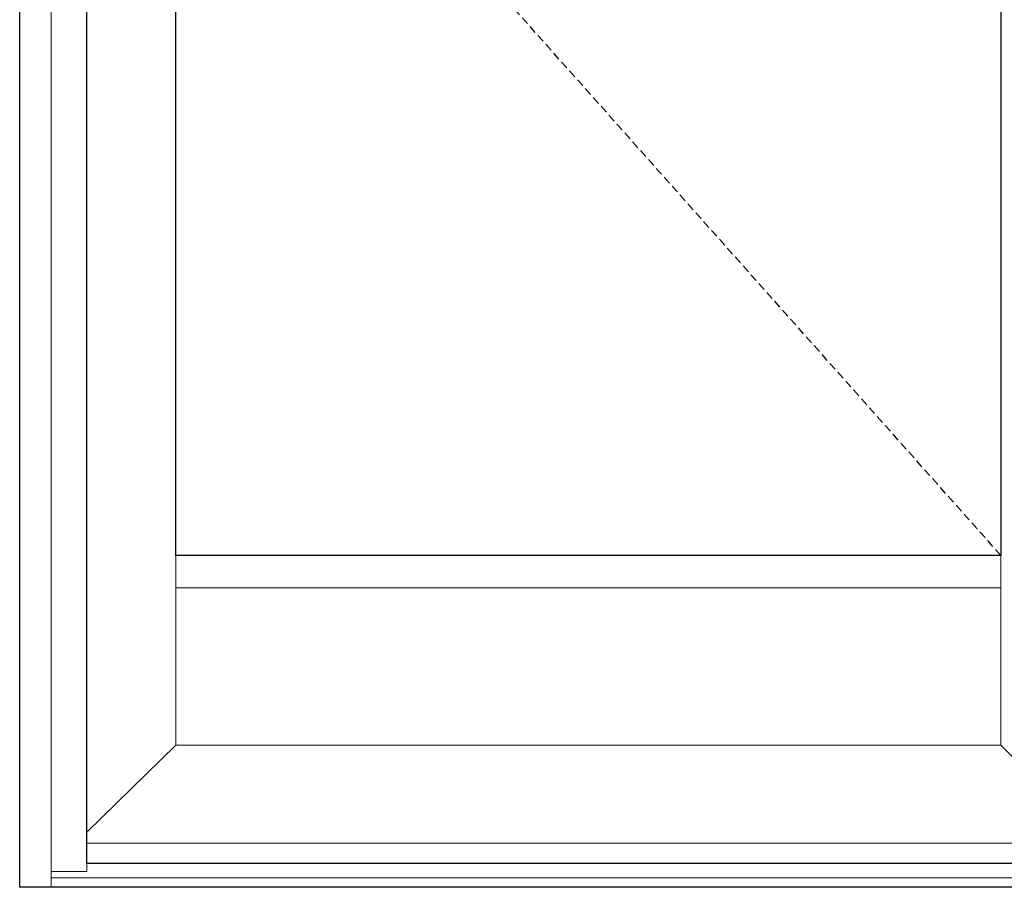
# Model space of a CAD drawing. Units: inches. Extents: x 0 to 1068, y -924 to 131.
# Drawn here: x 585 to 616, y -113 to -86 of the extents above; entities that cross this region are included whole.
import ezdxf

# ---------------------------------------------------------------- set-up
doc = ezdxf.new("R2010")
doc.units = ezdxf.units.IN
doc.header["$MEASUREMENT"] = 0
doc.linetypes.add('DASHED2', pattern=[0.375, 0.25, -0.125])
doc.layers.add('ELEVATION DETAIL', color=7, linetype='Continuous')

msp = doc.modelspace()

# ---------------------------------------------------------------- linework, layer by layer
for points in [[(585.027, -33), (621.027, -33), (621.027, -113), (585.027, -113)], [(618.902, -112.25), (587.152, -112.25), (587.152, -35.125), (618.903, -35.125)], [(616.027, -102.509), (589.965, -102.509), (589.965, -37.937), (616.027, -37.937)]]:
    msp.add_lwpolyline(points, close=True)
at = {"linetype": 'DASHED2'}
msp.add_lwpolyline([(616.027, -102.509), (589.965, -73.223), (616.027, -37.937)], dxfattribs=at)
at = {"layer": 'ELEVATION DETAIL', "lineweight": 5}
for p, q in [((589.965, -108.509), (589.965, -102.509)), ((616.027, -108.509), (616.027, -102.509)), ((616.027, -103.531), (589.965, -103.531)), ((587.152, -111.261), (589.965, -108.509)), ((616.027, -108.509), (589.965, -108.509)), ((618.902, -111.384), (616.027, -108.509)), ((618.902, -111.608), (587.152, -111.608)), ((587.152, -112.5), (587.152, -112.25)), ((587.152, -112.5), (586.027, -112.5)), ((620.027, -112.697), (586.027, -112.697))]:
    msp.add_line(p, q, dxfattribs=at)
msp.add_lwpolyline([(586.027, -113), (586.027, -113), (586.027, -34), (620.027, -34), (620.027, -113)], dxfattribs=at)

doc.saveas('drawing.dxf')
